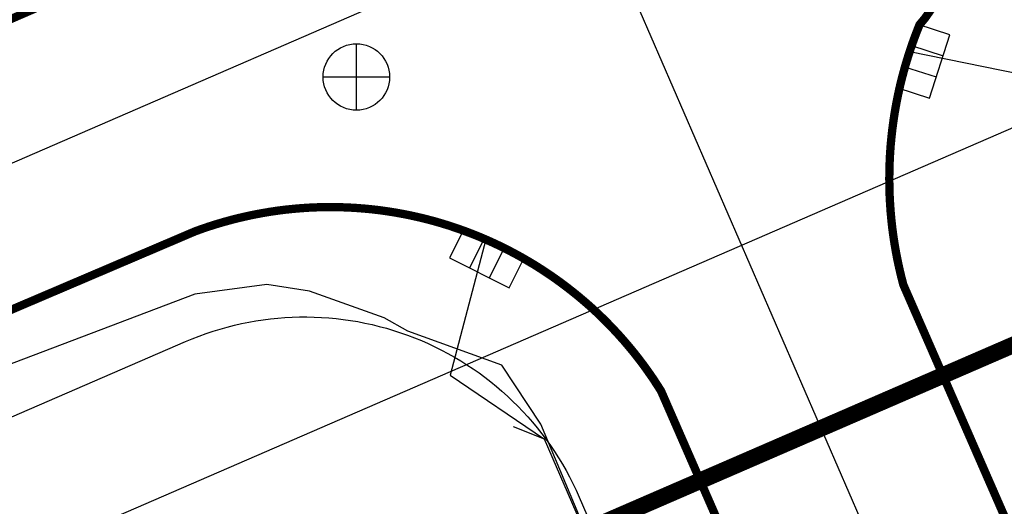
# Model space of a CAD drawing. Units: millimetres. Extents: x -10510 to -8991, y -20415 to -19182.
# Drawn here: x -9115 to -9086, y -19981 to -19966 of the extents above; entities that cross this region are included whole.
import ezdxf

# ---------------------------------------------------------------- set-up
doc = ezdxf.new("R2010")
doc.units = ezdxf.units.MM
doc.layers.get('0').update_dxf_attribs({"linetype": 'CONTINUOUS'})
doc.layers.add('地形', color=8, linetype='CONTINUOUS')

# ---------------------------------------------------------------- blocks, each defined once
blk = doc.blocks.new('544100')
at = {"color": 0, "linetype": 'Continuous', "lineweight": -3, "flags": 128}
for points in [[(0, -1), (0, 1)], [(-1, 0), (1, 0)]]:
    blk.add_lwpolyline(points, dxfattribs=at)
at = {"color": 0, "linetype": 'Continuous', "lineweight": -3}
blk.add_circle((0, 0), 1, dxfattribs=at)
blk = doc.blocks.new('544200')
at = {"color": 0, "linetype": 'Continuous', "lineweight": -3, "flags": 128}
for points in [[(1, 1), (-1, 1)], [(-1, 1), (-1, 0)], [(-0.333, 0), (-0.333, 1)], [(0.333, 0), (0.333, 1)], [(1, 0), (1, 1)], [(-1, 0), (1, 0)]]:
    blk.add_lwpolyline(points, dxfattribs=at)

msp = doc.modelspace()

# ---------------------------------------------------------------- linework, layer by layer
at = {"layer": '地形', "flags": 128}
for points in [[(-9000, -19920.171), (-9183.979, -20000)], [(-9000, -19932.162), (-9156.344, -20000)], [(-9081.687, -20000), (-9097.894, -19962.647)], [(-9088.467, -19966.91), (-9084.576, -19967.704), (-9085.147, -19972.416)], [(-9101.215, -19972.564), (-9102.279, -19976.643), (-9099.446, -19978.568)], [(-9097.224, -19983.694), (-9099.559, -19978.119), (-9100.726, -19976.349), (-9103.553, -19975.324), (-9104.269, -19974.924), (-9106.511, -19974.119), (-9107.8, -19973.919), (-9109.965, -19974.21), (-9119.111, -19977.681)], [(-9090.154, -20000), (-9099.446, -19978.568), (-9100.376, -19978.201)]]:
    msp.add_lwpolyline(points, dxfattribs=at)
for points, const_width in [([(-9000, -19938.702), (-9141.271, -20000)], 0.5), ([(-9169.003, -19989.172), (-9128.125, -19971.416), (-9092.181, -19955.819), (-9084.407, -19951.973)], 0.25), ([(-9087.74, -19965.527), (-9088.007, -19965.908), (-9088.171, -19966.105), (-9088.263, -19966.337), (-9088.35, -19966.57), (-9088.433, -19966.806), (-9088.51, -19967.043), (-9088.583, -19967.281), (-9088.65, -19967.521), (-9088.714, -19967.762), (-9088.772, -19968.005), (-9088.825, -19968.249), (-9088.873, -19968.493), (-9088.916, -19968.739), (-9088.954, -19968.986), (-9088.987, -19969.233), (-9089.015, -19969.48), (-9089.039, -19969.729), (-9089.057, -19969.977), (-9089.069, -19970.227), (-9089.077, -19970.476), (-9089.08, -19970.725), (-9089.078, -19970.975), (-9089.071, -19971.224), (-9089.058, -19971.473), (-9089.041, -19971.722), (-9089.018, -19971.97), (-9088.991, -19972.218), (-9088.958, -19972.465), (-9088.92, -19972.712), (-9088.878, -19972.957), (-9088.83, -19973.202), (-9088.777, -19973.446), (-9088.72, -19973.689), (-9088.657, -19973.93), (-9077.277, -20000)], 0.25), ([(-9085.959, -20000), (-9095.941, -19977.126), (-9096.067, -19976.927), (-9096.197, -19976.73), (-9096.332, -19976.536), (-9096.47, -19976.344), (-9096.612, -19976.156), (-9096.758, -19975.97), (-9096.908, -19975.788), (-9097.061, -19975.608), (-9097.218, -19975.432), (-9097.378, -19975.259), (-9097.542, -19975.089), (-9097.709, -19974.922), (-9097.879, -19974.759), (-9098.053, -19974.599), (-9098.23, -19974.443), (-9098.41, -19974.291), (-9098.593, -19974.142), (-9098.779, -19973.997), (-9098.968, -19973.855), (-9099.16, -19973.717), (-9099.354, -19973.584), (-9099.552, -19973.454), (-9099.751, -19973.328), (-9099.954, -19973.207), (-9100.158, -19973.089), (-9100.365, -19972.976), (-9100.574, -19972.866), (-9100.786, -19972.761), (-9100.999, -19972.661), (-9101.215, -19972.564), (-9101.432, -19972.472), (-9101.651, -19972.385), (-9101.872, -19972.302), (-9102.095, -19972.223), (-9102.318, -19972.148), (-9102.544, -19972.079), (-9102.771, -19972.013), (-9102.999, -19971.953), (-9103.228, -19971.897), (-9103.459, -19971.846), (-9103.69, -19971.799), (-9103.922, -19971.757), (-9104.155, -19971.72), (-9104.389, -19971.687), (-9104.623, -19971.659), (-9104.858, -19971.636), (-9105.094, -19971.618), (-9105.329, -19971.604), (-9105.565, -19971.595), (-9105.801, -19971.591), (-9106.037, -19971.592), (-9106.273, -19971.597), (-9106.509, -19971.607), (-9106.744, -19971.622), (-9106.98, -19971.642), (-9107.214, -19971.666), (-9107.448, -19971.695), (-9107.682, -19971.729), (-9107.915, -19971.768), (-9108.147, -19971.811), (-9108.378, -19971.859), (-9108.608, -19971.912), (-9108.837, -19971.969), (-9109.065, -19972.031), (-9109.292, -19972.097), (-9109.517, -19972.168), (-9109.74, -19972.243), (-9109.962, -19972.324), (-9125.22, -19978.834)], 0.25)]:
    msp.add_lwpolyline(points, dxfattribs=dict(at, const_width=const_width))
msp.add_lwpolyline([(-9166.393, -20000), (-9110.244, -19975.637, -0.414214), (-9098.406, -19980.311), (-9089.862, -20000)], format="xyb", dxfattribs=at)

# ---------------------------------------------------------------- block references
at = {"layer": '地形'}
for p, rotation in [((-9088.516, -19967.051), 252.0555637712222), ((-9100.957, -19972.674), 153.3969919277621)]:
    msp.add_blockref('544200', p, dxfattribs=dict(at, rotation=rotation))
msp.add_blockref('544100', (-9105.103, -19967.677), dxfattribs=at)

doc.saveas('drawing.dxf')
